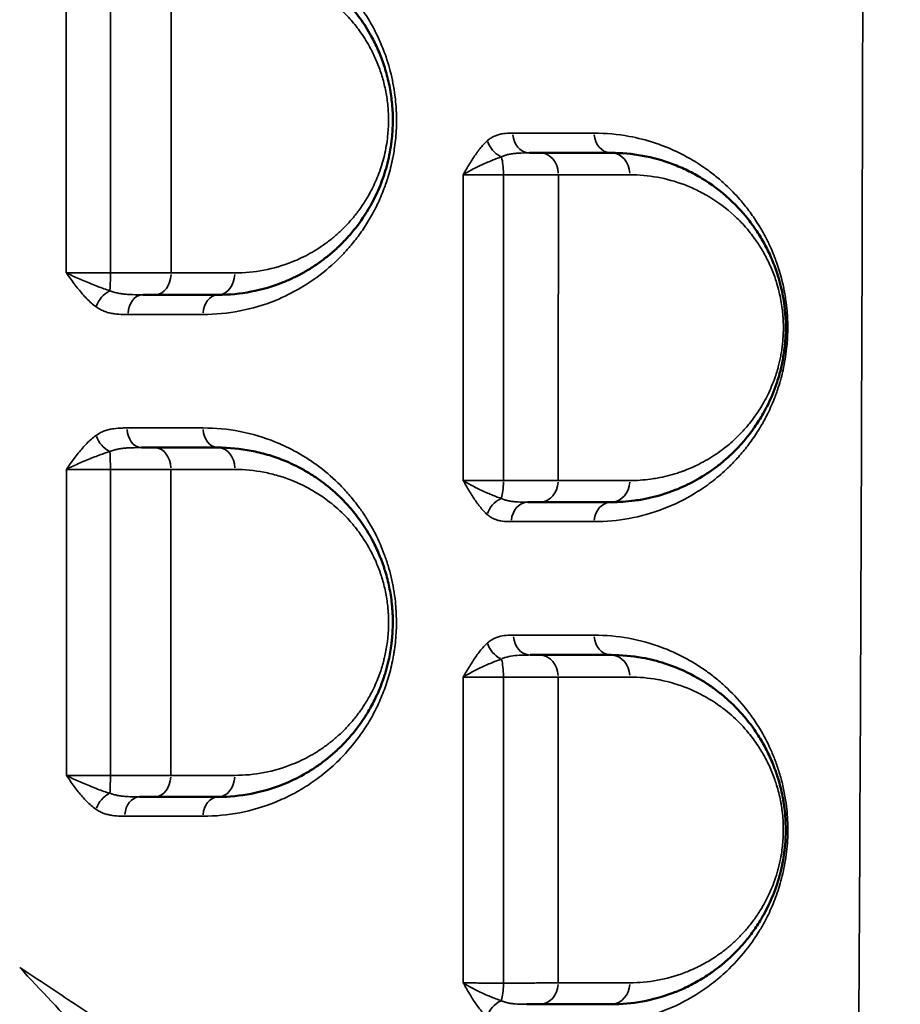
# Model space of a CAD drawing. Units: millimetres. Extents: x 0 to 23049, y 0 to 19445.
# Drawn here: x 5237 to 5438, y 6749 to 6974 of the extents above; entities that cross this region are included whole.
import ezdxf

# ---------------------------------------------------------------- set-up
doc = ezdxf.new("R2010")
doc.units = ezdxf.units.MM
doc.layers.add('MD_Visible', color=7, linetype='Continuous', lineweight=50)
doc.layers.add('MD_Visible Narrow', color=7, linetype='Continuous', lineweight=35)
doc.dimstyles.new('DİLARA 5', dxfattribs={"dimtxt": 250, "dimasz": 100, "dimexe": 0, "dimexo": 100, "dimgap": 50, "dimtad": 2, "dimdec": 0, "dimlfac": 0.1, "dimrnd": 5, "dimtxsty": 'Standard', "dimcen": 0, "dimse1": 1, "dimse2": 1, "dimclrd": 256, "dimadec": 0, "dimazin": 0, "dimtfac": 1, "dimtdec": 0, "dimtix": 1, "dimtmove": 0, "dimatfit": 3, "dimfxl": 1, "dimarcsym": 0})

# ---------------------------------------------------------------- blocks, each defined once
blk = doc.blocks.new('CustomObjectsInViewport8_0')
at = {"layer": 'MD_Visible'}
for p, q in [((5353.25, 6948.16), (5353.25, 6948.16)), ((5353.25, 6948.16), (5353.25, 6948.16)), ((5375.75, 6943.48), (5375.75, 6943.48)), ((5375.75, 6943.48), (5375.75, 6943.48)), ((5378.25, 6943.18), (5378.25, 6943.18)), ((5378.25, 6943.18), (5378.25, 6943.18)), ((5401.3, 6931.06), (5401.3, 6931.06)), ((5400.43, 6929.24), (5400.43, 6929.24)), ((5281.41, 6916.17), (5281.41, 6916.17)), ((5281.41, 6916.17), (5281.41, 6916.17)), ((5281.41, 6906.71), (5281.41, 6906.71)), ((5281.41, 6906.71), (5281.41, 6906.71)), ((5283.25, 6906.86), (5283.25, 6906.86)), ((5283.25, 6906.86), (5283.25, 6906.86)), ((5383.25, 6865.2), (5383.25, 6865.2)), ((5375.75, 6863.8), (5375.75, 6863.8)), ((5375.75, 6863.8), (5375.75, 6863.8)), ((5378.25, 6864.1), (5378.25, 6864.1)), ((5378.25, 6864.1), (5378.25, 6864.1)), ((5378.25, 6860.31), (5378.25, 6860.31)), ((5378.25, 6860.31), (5378.25, 6860.31)), ((5353.25, 6833.19), (5353.25, 6833.19)), ((5353.25, 6833.19), (5353.25, 6833.19)), ((5353.25, 6828.64), (5353.25, 6828.64)), ((5353.25, 6828.64), (5353.25, 6828.64)), ((5375.75, 6828.48), (5375.75, 6828.48)), ((5375.75, 6828.48), (5375.75, 6828.48)), ((5378.25, 6828.18), (5378.25, 6828.18)), ((5378.25, 6828.18), (5378.25, 6828.18)), ((5383.25, 6827.08), (5383.25, 6827.08)), ((5281.41, 6801.07), (5281.41, 6801.07)), ((5281.41, 6801.07), (5281.41, 6801.07)), ((5281.41, 6796.03), (5281.41, 6796.03)), ((5281.41, 6796.03), (5281.41, 6796.03)), ((5281.41, 6791.8), (5281.41, 6791.8)), ((5281.41, 6791.8), (5281.41, 6791.8)), ((5283.25, 6791.95), (5283.25, 6791.95)), ((5283.25, 6791.95), (5283.25, 6791.95)), ((5375.75, 6748.8), (5375.75, 6748.8)), ((5375.75, 6748.8), (5375.75, 6748.8)), ((5378.25, 6749.1), (5378.25, 6749.1)), ((5378.25, 6749.1), (5378.25, 6749.1))]:
    blk.add_line(p, q, dxfattribs=at)
for points, knots in [([(5282.18, 6991.14), (5284.73, 6991.14), (5288.56, 6990.78), (5292.93, 6989.71), (5295.39, 6988.91), (5297.82, 6988), (5300.01, 6986.98), (5303.11, 6985.29), (5305.77, 6983.54), (5308.32, 6981.44), (5309.74, 6980.15), (5311.35, 6978.56), (5313.01, 6976.69), (5315.18, 6973.83), (5316.74, 6971.39), (5318.3, 6968.4), (5319.24, 6966.28), (5320.05, 6964.05), (5320.79, 6961.71), (5321.38, 6959.26), (5321.8, 6956.72), (5322.03, 6954.8), (5322.16, 6952.84), (5322.21, 6950.2), (5322.04, 6947.35), (5321.51, 6943.53), (5320.73, 6940.26), (5319.7, 6937.21), (5318.82, 6935.04), (5317.19, 6931.61), (5315.37, 6928.7), (5313.52, 6926.27), (5312.23, 6924.72), (5310.9, 6923.27), (5309.52, 6921.93), (5308.11, 6920.66), (5306.3, 6919.2), (5304.08, 6917.63), (5301.81, 6916.25), (5299.47, 6915.04), (5295.51, 6913.3), (5289.76, 6911.62), (5284.71, 6911.14), (5282.18, 6911.14)], [0, 0, 0, 0, 1.028154, 1.542231, 1.799269, 2.056308, 2.570385, 2.741744, 3.42718, 3.769898, 3.941257, 4.112616, 4.569573, 4.798052, 5.312129, 5.483488, 5.826206, 5.997565, 6.168924, 6.511642, 6.683001, 6.85436, 7.025719, 7.197078, 7.539796, 7.768274, 8.225232, 8.45371, 8.682189, 8.910668, 9.596104, 9.767463, 9.938822, 10.281539, 10.452898, 10.624257, 10.966975, 11.309693, 11.652411, 11.995129, 12.337847, 13.366001, 14.394155, 14.394155, 14.394155, 14.394155]), ([(5353.47, 6943.64), (5353.98, 6943.64), (5354.85, 6943.64), (5355.58, 6943.64), (5355.88, 6943.64)], [0.7990635, 0.7990635, 0.7990635, 0.7990635, 1.0062918, 1.1740071, 1.1740071, 1.1740071, 1.1740071]), ([(5372.18, 6943.64), (5374.58, 6943.64), (5379.36, 6943.21), (5385.18, 6941.61), (5389.12, 6939.91), (5391.33, 6938.77), (5394.61, 6936.88), (5398.34, 6934.13), (5401.66, 6930.73), (5403.34, 6928.74), (5404.27, 6927.53), (5405.49, 6925.82), (5406.89, 6923.61), (5408.25, 6921.01), (5409.24, 6918.74), (5409.86, 6917.09), (5410.5, 6915.18), (5411.06, 6913.15), (5411.55, 6910.82), (5411.81, 6909.16), (5411.94, 6908.02), (5412.02, 6907.25), (5412.13, 6905.89), (5412.19, 6904.31), (5412.17, 6902.73), (5412.13, 6901.65), (5412.06, 6900.48), (5411.94, 6899.19), (5411.74, 6897.7), (5411.49, 6896.21), (5411.19, 6894.77), (5410.88, 6893.5), (5410.5, 6892.15), (5409.95, 6890.42), (5409.14, 6888.27), (5408.12, 6886.02), (5406.77, 6883.47), (5405.18, 6880.96), (5403.3, 6878.45), (5401.43, 6876.3), (5399.91, 6874.79), (5398.53, 6873.54), (5397.14, 6872.35), (5394.47, 6870.35), (5390.8, 6868.12), (5387.66, 6866.72), (5385.57, 6865.95), (5383.27, 6865.15), (5380.5, 6864.46), (5376.37, 6863.8), (5373.98, 6863.64), (5372.18, 6863.64)], [0, 0, 0, 0, 1.234723, 2.469445, 3.086806, 3.395487, 3.704168, 4.93889, 5.556251, 5.762038, 6.019272, 6.173613, 6.585187, 6.996761, 7.202548, 7.408335, 7.562675, 7.819909, 8.025696, 8.231483, 8.28293, 8.334377, 8.43727, 8.643058, 8.745951, 8.848845, 8.926015, 9.054632, 9.191823, 9.329014, 9.466206, 9.603397, 9.706291, 9.87778, 10.152163, 10.426546, 10.700928, 11.163949, 11.524077, 11.935651, 12.347225, 12.450119, 12.758799, 13.170373, 13.993522, 14.81667, 14.89384, 15.125351, 16.051393, 16.360073, 17.286115, 17.286115, 17.286115, 17.286115]), ([(5267.66, 6911.14), (5267.28, 6911.14), (5266.41, 6911.14), (5265.44, 6911.14), (5264.89, 6911.14)], [0, 0, 0, 0, 0.1687331, 0.3660326, 0.3660326, 0.3660326, 0.3660326]), ([(5264.65, 6876.14), (5264.8, 6876.14), (5265.42, 6876.14), (5266.45, 6876.14), (5267.25, 6876.14), (5267.62, 6876.14)], [0.7895471, 0.7895471, 0.7895471, 0.7895471, 0.8435773, 1.0122927, 1.1810082, 1.1810082, 1.1810082, 1.1810082]), ([(5282.18, 6876.14), (5284.71, 6876.14), (5288.5, 6875.78), (5293.45, 6874.58), (5297.49, 6873.19), (5300.62, 6871.7), (5303.68, 6869.91), (5306.69, 6867.88), (5309.65, 6865.31), (5311.89, 6862.95), (5313.18, 6861.45), (5315.27, 6858.76), (5317.37, 6855.39), (5318.91, 6852.02), (5319.56, 6850.38), (5319.87, 6849.54), (5320.11, 6848.83), (5320.28, 6848.32), (5320.36, 6848.07), (5320.4, 6847.92), (5320.78, 6846.68), (5321.26, 6844.82), (5321.71, 6842.32), (5321.93, 6840.71), (5322.05, 6839.4), (5322.11, 6838.5), (5322.16, 6837.51), (5322.2, 6835.53), (5322.11, 6833.37), (5321.85, 6830.97), (5321.6, 6829.25), (5321.26, 6827.56), (5320.91, 6826.13), (5320.58, 6824.93), (5320.31, 6824.05), (5320.05, 6823.28), (5319.39, 6821.37), (5318.18, 6818.57), (5316.78, 6816.03), (5315.63, 6814.19), (5314.44, 6812.44), (5312.69, 6810.22), (5310.67, 6808.02), (5308.56, 6806.03), (5306.74, 6804.55), (5305.26, 6803.46), (5303.76, 6802.44), (5301.09, 6800.82), (5296.35, 6798.55), (5289.76, 6796.62), (5284.7, 6796.14), (5282.18, 6796.14)], [0, 0, 0, 0, 1.034697, 1.552046, 2.069394, 2.759192, 2.931642, 3.44899, 4.138789, 4.368721, 4.598654, 4.828587, 5.518385, 5.863284, 5.949509, 6.035733, 6.121958, 6.165071, 6.186627, 6.197405, 6.208183, 6.553082, 6.725531, 6.897981, 6.984206, 7.070431, 7.135099, 7.24288, 7.587779, 7.702745, 7.875195, 8.047644, 8.162611, 8.277577, 8.392544, 8.421285, 8.50751, 8.967375, 9.312274, 9.398499, 9.657173, 10.002072, 10.346971, 10.691871, 11.03677, 11.209219, 11.381669, 11.726568, 12.416366, 13.451063, 14.48576, 14.48576, 14.48576, 14.48576]), ([(5355.84, 6863.64), (5355.54, 6863.64), (5354.89, 6863.64), (5353.95, 6863.64), (5353.33, 6863.64), (5353.13, 6863.64)], [0, 0, 0, 0, 0.1676046, 0.3352091, 0.4173287, 0.4173287, 0.4173287, 0.4173287]), ([(5353.64, 6828.64), (5353.66, 6828.64), (5354.09, 6828.64), (5354.88, 6828.64), (5355.53, 6828.64), (5355.83, 6828.64)], [0.8257991, 0.8257991, 0.8257991, 0.8257991, 0.8377775, 1.005333, 1.1728885, 1.1728885, 1.1728885, 1.1728885]), ([(5372.18, 6828.64), (5374.57, 6828.64), (5378.72, 6828.27), (5383.36, 6827.11), (5387.92, 6825.52), (5391.43, 6823.83), (5394.47, 6821.87), (5395.89, 6820.87), (5397.29, 6819.81), (5399.87, 6817.61), (5402.74, 6814.61), (5404.89, 6811.71), (5406.07, 6809.9), (5407.03, 6808.33), (5408.39, 6805.75), (5409.42, 6803.3), (5410.07, 6801.45), (5410.49, 6800.19), (5411, 6798.35), (5411.39, 6796.58), (5411.6, 6795.4), (5411.72, 6794.67), (5411.89, 6793.55), (5412.08, 6791.75), (5412.19, 6789.39), (5412.17, 6787.02), (5412.04, 6785.22), (5411.85, 6783.43), (5411.55, 6781.41), (5411.13, 6779.49), (5410.77, 6778.13), (5410.58, 6777.46), (5410.38, 6776.8), (5409.69, 6774.63), (5408.63, 6772.04), (5407.46, 6769.78), (5406.8, 6768.61), (5406.23, 6767.63), (5405.41, 6766.35), (5404.48, 6765.03), (5403.53, 6763.79), (5402.56, 6762.6), (5401.23, 6761.11), (5399.53, 6759.41), (5397.96, 6758.04), (5396.55, 6756.91), (5395.48, 6756.11), (5393.49, 6754.76), (5391.46, 6753.56), (5388.84, 6752.25), (5385.03, 6750.64), (5379.36, 6749.07), (5374.57, 6748.64), (5372.18, 6748.64)], [0, 0, 0, 0, 1.229743, 2.152051, 2.459487, 3.68923, 4.099144, 4.201623, 4.509059, 4.918973, 5.738802, 6.285355, 6.353674, 6.558631, 6.968546, 7.37846, 7.429699, 7.583417, 7.788374, 7.993332, 8.09581, 8.12143, 8.198289, 8.403246, 8.608203, 8.813161, 9.018118, 9.086437, 9.291394, 9.56467, 9.632989, 9.701309, 9.769628, 9.837947, 10.384499, 10.657776, 10.709015, 10.862733, 11.06769, 11.272647, 11.477604, 11.682562, 11.887519, 12.297433, 12.707348, 12.809826, 13.117262, 13.322219, 13.937091, 14.244527, 14.75692, 15.986663, 17.216407, 17.216407, 17.216407, 17.216407]), ([(5267.6, 6796.14), (5267.23, 6796.14), (5266.44, 6796.14), (5265.26, 6796.14), (5264.47, 6796.14), (5264.16, 6796.14)], [0, 0, 0, 0, 0.1688027, 0.3376055, 0.4481516, 0.4481516, 0.4481516, 0.4481516]), ([(5355.84, 6748.64), (5355.54, 6748.64), (5354.89, 6748.64), (5353.88, 6748.64), (5353.18, 6748.64), (5352.9, 6748.64)], [0, 0, 0, 0, 0.1675361, 0.3350722, 0.4473621, 0.4473621, 0.4473621, 0.4473621])]:
    blk.add_open_spline(points, degree=3, knots=knots, dxfattribs=at)
for points in [[(5355.88, 6943.64), (5361.45, 6943.64), (5366.88, 6943.64), (5372.18, 6943.64)], [(5282.18, 6911.14), (5277.41, 6911.14), (5272.57, 6911.14), (5267.66, 6911.14)], [(5267.62, 6876.14), (5272.55, 6876.14), (5277.4, 6876.14), (5282.18, 6876.14)], [(5372.18, 6863.64), (5366.86, 6863.64), (5361.42, 6863.64), (5355.84, 6863.64)], [(5355.83, 6828.64), (5361.41, 6828.64), (5366.85, 6828.64), (5372.18, 6828.64)], [(5282.18, 6796.14), (5277.4, 6796.14), (5272.54, 6796.14), (5267.6, 6796.14)], [(5372.18, 6748.64), (5366.85, 6748.64), (5361.41, 6748.64), (5355.84, 6748.64)]]:
    blk.add_open_spline(points, degree=3, dxfattribs=at)
at = {"layer": 'MD_Visible Narrow'}
blk.add_line((5398.25, 6873.31), (5398.25, 6873.31), dxfattribs=at)
for centre, major_axis, ratio, start_param, end_param in [((5347.61, 6946.43), (2.98, -3.37), 0.75018, 4.181845, 5.217786), ((5257.24, 6916.14), (0, -5), 0.051387, 0.666611, 1.534172), ((5267.66, 6916.14), (0, -5), 0.745947, 0.078854, 1.498221), ((5282.18, 6916.14), (0, -5), 0.763445, 0.078735, 1.495959), ((5257.52, 6908.4), (-2.65, -3.64), 0.656042, 4.073417, 5.107656), ((5282.18, 6906.64), (0, -4.5), 0.764483, 3.220271, 4.636482), ((5257.52, 6878.95), (2.62, -3.66), 0.663119, 4.32861, 5.36221), ((5267.62, 6871.14), (0, -5), 0.74848, 1.648868, 3.063028), ((5282.18, 6871.14), (0, -5), 0.765889, 1.647464, 3.062954), ((5257.22, 6871.14), (0, -5), 0.055275, 1.619623, 2.487067), ((5346.43, 6868.64), (0, -5), 0.217038, 0.641843, 1.509164), ((5355.84, 6868.64), (0, -5), 0.844705, 0.078148, 1.484819), ((5372.18, 6868.64), (0, -5), 0.859978, 0.078138, 1.48462), ((5347.58, 6860.77), (-2.95, -3.39), 0.75864, 4.193057, 5.229547), ((5372.18, 6859.14), (0, -4.5), 0.860406, 3.219707, 4.625768), ((5347.63, 6831.38), (3.01, -3.35), 0.748136, 4.16602, 5.20255), ((5355.83, 6823.64), (0, -5), 0.845112, 1.638985, 3.062508), ((5372.18, 6823.64), (0, -5), 0.860002, 1.639483, 3.062534), ((5346.42, 6823.64), (0, -5), 0.218018, 1.599702, 2.473775), ((5257.21, 6801.14), (0, -5), 0.056731, 0.632356, 1.498635), ((5267.6, 6801.14), (0, -5), 0.749763, 0.077761, 1.477458), ((5282.18, 6801.14), (0, -5), 0.767409, 0.077797, 1.478144), ((5257.51, 6793.22), (-2.57, -3.69), 0.673709, 4.039759, 5.072881), ((5346.43, 6753.64), (0, -5), 0.217119, 0.627484, 1.491901), ((5355.84, 6753.64), (0, -5), 0.844549, 0.077721, 1.476699), ((5372.18, 6753.64), (0, -5), 0.859055, 0.077822, 1.478609), ((5347.56, 6745.69), (-2.92, -3.42), 0.764311, 4.176302, 5.212758)]:
    blk.add_ellipse(centre, major_axis=major_axis, ratio=ratio, start_param=start_param, end_param=end_param, dxfattribs=at)
at = {"layer": 'MD_Visible Narrow', "extrusion": (0, 0, -1)}
for centre, major_axis, ratio, start_param, end_param in [((5353.47, 6948.14), (0, 4.5), 0.84103, 3.2203, 4.637031), ((5372.18, 6948.14), (0, 4.5), 0.859542, 3.220359, 4.638154), ((5355.88, 6938.64), (0, 5), 0.843288, 0.078737, 1.496005), ((5372.18, 6938.64), (0, 5), 0.859266, 0.078784, 1.496902), ((5346.44, 6938.64), (0, 5), 0.213944, 0.657846, 1.528251), ((5264.89, 6906.64), (0, 4.5), 0.743645, 4.785774, 6.204374), ((5264.65, 6880.64), (0, 4.5), 0.744857, 3.22006, 4.632478), ((5282.18, 6880.64), (0, 4.5), 0.7659, 3.220163, 4.634428), ((5353.13, 6859.14), (0, 4.5), 0.842639, 4.7989, 6.205065), ((5353.64, 6833.14), (0, 4.5), 0.843395, 3.220644, 4.643564), ((5372.18, 6833.14), (0, 4.5), 0.860416, 3.220625, 4.643202), ((5264.16, 6791.64), (0, 4.5), 0.745764, 4.808293, 6.205559), ((5282.18, 6791.64), (0, 4.5), 0.767794, 4.806981, 6.20549)]:
    blk.add_ellipse(centre, major_axis=major_axis, ratio=ratio, start_param=start_param, end_param=end_param, dxfattribs=at)
at = {"layer": 'MD_Visible Narrow'}
for points, knots in [([(5428.19, 6619.73), (5428.64, 6688.54), (5429.59, 6860.58), (5430, 7032.66), (5430.01, 7239.19), (5429.6, 7411.27), (5428.65, 7583.31), (5428.2, 7652.12)], [-103.170178, -103.170178, -103.170178, -103.170178, -82.536142, -51.585089, -51.585089, -20.634036, -0.000002, -0.000002, -0.000002, -0.000002]), ([(5278.77, 6995.6), (5279.84, 6995.6), (5281.26, 6995.55), (5284.08, 6995.31), (5286.89, 6994.91), (5291.04, 6993.94), (5294.87, 6992.65), (5298.28, 6991.1), (5300.87, 6989.7), (5303.19, 6988.27), (5305.45, 6986.66), (5307.05, 6985.36), (5308.63, 6983.99), (5310.37, 6982.34), (5312.21, 6980.31), (5313.45, 6978.79), (5314.14, 6977.88), (5314.56, 6977.31), (5315.06, 6976.6), (5315.72, 6975.64), (5316.92, 6973.75), (5318.31, 6971.23), (5319.54, 6968.5), (5320.49, 6966.04), (5321.25, 6963.7), (5321.95, 6961.01), (5322.49, 6958.21), (5322.83, 6955.58), (5322.96, 6953.6), (5323.02, 6952.13), (5323.04, 6949.92), (5322.89, 6947.27), (5322.55, 6944.57), (5322.31, 6943.16), (5322.03, 6941.76), (5321.68, 6940.21), (5321.04, 6937.9), (5320.39, 6935.99), (5319.43, 6933.54), (5318.23, 6930.91), (5316.73, 6928.23), (5315.46, 6926.25), (5314.13, 6924.36), (5312.56, 6922.38), (5311.09, 6920.75), (5308.66, 6918.24), (5306.08, 6916.04), (5303.01, 6913.9), (5299.88, 6911.95), (5294.68, 6909.39), (5287.18, 6907.18), (5281.56, 6906.63), (5278.74, 6906.63)], [0, 0, 0, 0, 0.494236, 0.658981, 1.317962, 1.812198, 2.635925, 3.185076, 3.514566, 3.953887, 4.393208, 4.722699, 4.832529, 5.27185, 5.71117, 5.930831, 6.040661, 6.150491, 6.205406, 6.370152, 6.589812, 7.029133, 7.395233, 7.614894, 7.907774, 8.200655, 8.493535, 8.786416, 9.006076, 9.088449, 9.225737, 9.665058, 9.884718, 10.049463, 10.104378, 10.324039, 10.543699, 10.87319, 10.98302, 11.422341, 11.861662, 12.081322, 12.300982, 12.740303, 13.069794, 13.179624, 14.168096, 14.497586, 14.827077, 15.815549, 17.133511, 18.451474, 18.451474, 18.451474, 18.451474]), ([(5286, 6916.16), (5288.22, 6916.16), (5292.67, 6916.58), (5297.73, 6918.04), (5301.22, 6919.56), (5303.27, 6920.62), (5305.27, 6921.83), (5307.23, 6923.2), (5308.82, 6924.48), (5310.06, 6925.59), (5311.27, 6926.76), (5312.44, 6928.02), (5313.57, 6929.38), (5315.21, 6931.51), (5316.8, 6934.05), (5318.24, 6937.06), (5319.01, 6938.95), (5319.91, 6941.62), (5320.6, 6944.49), (5321.07, 6947.83), (5321.21, 6950.33), (5321.17, 6952.63), (5321.05, 6954.35), (5320.86, 6956.03), (5320.49, 6958.25), (5319.96, 6960.4), (5319.31, 6962.44), (5318.59, 6964.4), (5317.77, 6966.25), (5316.39, 6968.87), (5315.03, 6971.01), (5313.11, 6973.52), (5311.65, 6975.15), (5310.23, 6976.54), (5308.99, 6977.68), (5306.74, 6979.51), (5304.4, 6981.04), (5301.67, 6982.53), (5299.74, 6983.42), (5297.6, 6984.22), (5295.44, 6984.92), (5291.59, 6985.86), (5288.22, 6986.18), (5285.97, 6986.19)], [-14.394155, -14.394155, -14.394155, -14.394155, -13.366001, -12.337847, -11.995129, -11.652411, -11.309693, -10.966975, -10.624257, -10.452898, -10.281539, -9.938822, -9.767463, -9.596104, -8.910668, -8.682189, -8.45371, -8.225232, -7.768274, -7.539796, -7.197078, -7.025719, -6.85436, -6.683001, -6.511642, -6.168924, -5.997565, -5.826206, -5.483488, -5.312129, -4.798052, -4.569573, -4.112616, -3.941257, -3.769898, -3.42718, -2.741744, -2.570385, -2.056308, -1.799269, -1.542231, -1.028154, 0, 0, 0, 0]), ([(5343.85, 6946.44), (5344.1, 6946.67), (5344.64, 6947.07), (5345.46, 6947.51), (5346.31, 6947.81), (5347.43, 6948.07), (5348.56, 6948.15), (5349.41, 6948.16), (5349.69, 6948.16)], [-1.095568, -1.095568, -1.095568, -1.095568, -0.939058, -0.782548, -0.626039, -0.469529, -0.15651, 0, 0, 0, 0]), ([(5368.31, 6948.16), (5371.01, 6948.16), (5375.68, 6947.73), (5380.86, 6946.41), (5385.09, 6944.91), (5388.2, 6943.5), (5391.22, 6941.78), (5392.8, 6940.76), (5394.37, 6939.67), (5396.12, 6938.35), (5398.77, 6936.06), (5400.96, 6933.81), (5403.07, 6931.3), (5404.77, 6929.04), (5406.5, 6926.32), (5407.91, 6923.7), (5408.81, 6921.78), (5409.34, 6920.5), (5409.68, 6919.63), (5410.57, 6917.27), (5411.37, 6914.46), (5411.89, 6911.78), (5412.08, 6910.69), (5412.32, 6909.08), (5412.5, 6907.32), (5412.6, 6905.57), (5412.64, 6904.24), (5412.63, 6902.8), (5412.59, 6901.69), (5412.52, 6900.38), (5412.37, 6898.64), (5412.05, 6896.3), (5411.61, 6894.05), (5411.23, 6892.51), (5410.81, 6891), (5410.42, 6889.73), (5409.93, 6888.33), (5409.41, 6886.97), (5408.72, 6885.35), (5408.07, 6883.98), (5407.47, 6882.81), (5407.01, 6881.96), (5406.46, 6881.01), (5405.82, 6879.95), (5404.67, 6878.17), (5402.96, 6875.85), (5401.16, 6873.76), (5399.77, 6872.32), (5399.02, 6871.58), (5397.52, 6870.16), (5395.7, 6868.63), (5393.34, 6866.93), (5389.74, 6864.59), (5384.14, 6861.84), (5376.34, 6859.67), (5370.99, 6859.18), (5368.31, 6859.18)], [0, 0, 0, 0, 1.588671, 2.780174, 3.177342, 4.236456, 4.766013, 5.163181, 5.29557, 5.825127, 6.354684, 7.14902, 7.413798, 7.943355, 8.472912, 8.82595, 9.178988, 9.311377, 9.355507, 9.532026, 10.238102, 10.348427, 10.414621, 10.59114, 10.855919, 10.955211, 11.120697, 11.253086, 11.385476, 11.45167, 11.650254, 11.915033, 12.179811, 12.378395, 12.44459, 12.709368, 12.841757, 12.974147, 13.238925, 13.503704, 13.569898, 13.768482, 13.900871, 14.033261, 14.298039, 14.827596, 15.357153, 15.621932, 15.820516, 15.88671, 16.681046, 17.078213, 17.475381, 19.064052, 20.652723, 22.241394, 22.241394, 22.241394, 22.241394]), ([(5338.28, 6938.63), (5338.28, 6938.63), (5338.28, 6938.64), (5338.28, 6938.64), (5338.53, 6939.06), (5339.27, 6940.32), (5340.51, 6942.39), (5342.09, 6944.65), (5343.25, 6945.91), (5343.85, 6946.44)], [-1.278125, -1.278125, -1.278125, -1.278125, -1.276352, -1.276352, -1.276352, -1.094016, -0.729344, -0.364672, 0, 0, 0, 0]), ([(5353.47, 6943.64), (5353.15, 6943.64), (5352.17, 6943.64), (5350.85, 6943.59), (5349.59, 6943.46), (5348.69, 6943.3), (5347.83, 6943.07), (5347.3, 6942.86), (5347.05, 6942.74)], [0, 0, 0, 0, 0.15651, 0.469529, 0.626039, 0.782548, 0.939058, 1.095568, 1.095568, 1.095568, 1.095568]), ([(5347.05, 6942.74), (5346.24, 6942.46), (5344.53, 6941.8), (5341.87, 6940.61), (5339.76, 6939.52), (5338.64, 6938.86), (5338.29, 6938.63), (5338.28, 6938.63), (5338.28, 6938.63), (5338.28, 6938.63)], [0, 0, 0, 0, 0.364672, 0.729344, 1.094016, 1.276352, 1.276352, 1.276352, 1.278119, 1.278119, 1.278119, 1.278119]), ([(5347.51, 6938.61), (5346.98, 6938.61), (5345.92, 6938.61), (5344.39, 6938.62), (5342.94, 6938.62), (5341.59, 6938.62), (5339.94, 6938.62), (5338.89, 6938.63), (5338.28, 6938.63)], [-1.522978, -1.522978, -1.522978, -1.522978, -1.30541, -1.087841, -0.870273, -0.652705, -0.435137, -0.000005, -0.000005, -0.000005, -0.000005]), ([(5360.1, 6938.62), (5359.7, 6938.62), (5358.39, 6938.62), (5356.22, 6938.62), (5353.77, 6938.61), (5351.78, 6938.61), (5349.69, 6938.61), (5348.24, 6938.61), (5347.51, 6938.61)], [-1.174007, -1.174007, -1.174007, -1.174007, -1.006292, -0.670861, -0.503146, -0.335431, -0.167715, 0, 0, 0, 0]), ([(5376.48, 6868.6), (5378.06, 6868.6), (5380.16, 6868.74), (5383.8, 6869.32), (5386.23, 6869.93), (5388.25, 6870.62), (5390.09, 6871.3), (5392.85, 6872.53), (5396.07, 6874.47), (5398.42, 6876.23), (5399.64, 6877.27), (5400.85, 6878.36), (5402.18, 6879.69), (5403.82, 6881.57), (5405.48, 6883.77), (5406.87, 6885.96), (5408.06, 6888.2), (5408.96, 6890.16), (5409.67, 6892.04), (5410.16, 6893.56), (5410.49, 6894.74), (5410.76, 6895.85), (5411.03, 6897.11), (5411.25, 6898.41), (5411.42, 6899.72), (5411.53, 6900.85), (5411.59, 6901.87), (5411.63, 6902.81), (5411.64, 6904.2), (5411.59, 6905.58), (5411.49, 6906.77), (5411.42, 6907.44), (5411.3, 6908.44), (5411.08, 6909.9), (5410.65, 6911.93), (5410.16, 6913.71), (5409.6, 6915.38), (5409.05, 6916.82), (5408.18, 6918.81), (5406.99, 6921.09), (5405.76, 6923.02), (5404.69, 6924.52), (5403.87, 6925.58), (5402.39, 6927.32), (5399.47, 6930.29), (5396.19, 6932.7), (5393.31, 6934.35), (5391.37, 6935.35), (5387.9, 6936.84), (5382.79, 6938.24), (5378.59, 6938.62), (5376.47, 6938.62)], [-17.286115, -17.286115, -17.286115, -17.286115, -16.360073, -16.051393, -15.125351, -14.89384, -14.81667, -13.993522, -13.170373, -12.758799, -12.450119, -12.347225, -11.935651, -11.524077, -11.163949, -10.700928, -10.426546, -10.152163, -9.87778, -9.706291, -9.603397, -9.466206, -9.329014, -9.191823, -9.054632, -8.926015, -8.848845, -8.745951, -8.643058, -8.43727, -8.334377, -8.28293, -8.231483, -8.025696, -7.819909, -7.562675, -7.408335, -7.202548, -6.996761, -6.585187, -6.173613, -6.019272, -5.762038, -5.556251, -4.93889, -3.704168, -3.395487, -3.086806, -2.469445, -1.234723, 0, 0, 0, 0]), ([(5247.39, 6916.19), (5248.13, 6916.19), (5249.79, 6916.2), (5252.67, 6916.2), (5255.33, 6916.2), (5256.95, 6916.2), (5257.49, 6916.2)], [-1.517569, -1.517569, -1.517569, -1.517569, -1.083982, -0.650389, -0.216796, 0, 0, 0, 0]), ([(5254.22, 6908.37), (5253.48, 6908.91), (5252.07, 6910.18), (5250.45, 6912.06), (5249.21, 6913.68), (5248.3, 6914.92), (5247.7, 6915.76), (5247.4, 6916.18), (5247.39, 6916.18), (5247.39, 6916.18), (5247.39, 6916.19)], [-1.27087, -1.27087, -1.27087, -1.27087, -0.907764, -0.544658, -0.363106, -0.181553, 0, 0, 0, 0.001775, 0.001775, 0.001775, 0.001775]), ([(5247.39, 6916.19), (5247.39, 6916.19), (5247.4, 6916.18), (5247.4, 6916.18), (5247.83, 6915.96), (5248.73, 6915.52), (5250.16, 6914.86), (5252.13, 6914.01), (5254.61, 6913.02), (5256.49, 6912.35), (5257.39, 6912.07)], [-0.001768, -0.001768, -0.001768, -0.001768, 0, 0, 0, 0.181553, 0.363106, 0.544658, 0.907764, 1.27087, 1.27087, 1.27087, 1.27087]), ([(5257.49, 6916.2), (5258.24, 6916.2), (5259.74, 6916.2), (5261.58, 6916.2), (5263.01, 6916.19), (5264.42, 6916.19), (5266.79, 6916.19), (5269.29, 6916.18), (5270.89, 6916.18), (5271.39, 6916.17)], [-1.181132, -1.181132, -1.181132, -1.181132, -1.012399, -0.843666, -0.759299, -0.674932, -0.506199, -0.168733, 0, 0, 0, 0]), ([(5257.39, 6912.07), (5257.68, 6911.94), (5258.28, 6911.73), (5259.27, 6911.49), (5260.32, 6911.33), (5261.41, 6911.22), (5262.93, 6911.15), (5264.11, 6911.14), (5264.89, 6911.14)], [0, 0, 0, 0, 0.159222, 0.318445, 0.477667, 0.636889, 0.796111, 1.114556, 1.114556, 1.114556, 1.114556]), ([(5261.54, 6906.62), (5260.84, 6906.62), (5259.77, 6906.63), (5258.35, 6906.77), (5257.3, 6906.96), (5256.24, 6907.27), (5255.2, 6907.73), (5254.54, 6908.14), (5254.22, 6908.37)], [-1.114556, -1.114556, -1.114556, -1.114556, -0.796111, -0.636889, -0.477667, -0.318445, -0.159222, 0, 0, 0, 0]), ([(5254.21, 6878.94), (5254.52, 6879.16), (5255.16, 6879.56), (5256.16, 6879.99), (5257.19, 6880.29), (5258.55, 6880.54), (5259.93, 6880.63), (5260.95, 6880.64), (5261.3, 6880.64)], [-1.081559, -1.081559, -1.081559, -1.081559, -0.927051, -0.772542, -0.618034, -0.463525, -0.154508, 0, 0, 0, 0]), ([(5278.73, 6880.64), (5281.56, 6880.65), (5287.18, 6880.11), (5294.01, 6878.09), (5298.37, 6876.08), (5300.92, 6874.69), (5303.01, 6873.41), (5306.29, 6871.09), (5309.44, 6868.34), (5312.39, 6865.14), (5314.3, 6862.72), (5315.61, 6860.81), (5316.87, 6858.81), (5318.41, 6856.08), (5319.79, 6852.93), (5320.68, 6850.43), (5321.23, 6848.72), (5321.83, 6846.5), (5322.39, 6843.72), (5322.76, 6841.1), (5322.95, 6838.67), (5323.02, 6836.45), (5322.98, 6834.23), (5322.83, 6832.03), (5322.61, 6830.22), (5322.39, 6828.78), (5322.13, 6827.36), (5321.75, 6825.62), (5321.03, 6822.93), (5320.15, 6820.38), (5319.13, 6817.96), (5318.03, 6815.64), (5316.52, 6812.93), (5313.91, 6809.02), (5310.65, 6805.2), (5307.32, 6802.17), (5304.89, 6800.29), (5303.35, 6799.21), (5302.1, 6798.41), (5300.83, 6797.64), (5298.59, 6796.4), (5293.99, 6794.27), (5287.16, 6792.25), (5281.54, 6791.72), (5278.72, 6791.72)], [0, 0, 0, 0, 1.324518, 2.649036, 3.311295, 3.532047, 3.973553, 4.415059, 5.298071, 5.739577, 6.181083, 6.512213, 6.622589, 7.064095, 7.65277, 7.799938, 7.947107, 8.241444, 8.535781, 8.830119, 9.050872, 9.271625, 9.492378, 9.713131, 9.933884, 10.04426, 10.154636, 10.375389, 10.596142, 11.037648, 11.258401, 11.479154, 11.92066, 12.362166, 13.245178, 13.907437, 14.238566, 14.569696, 14.735261, 14.900825, 15.231955, 15.894214, 17.218731, 18.543249, 18.543249, 18.543249, 18.543249]), ([(5247.41, 6871.15), (5247.41, 6871.15), (5247.41, 6871.16), (5247.42, 6871.16), (5247.71, 6871.58), (5248.31, 6872.42), (5249.22, 6873.66), (5250.14, 6874.87), (5251.41, 6876.41), (5252.76, 6877.81), (5253.84, 6878.68), (5254.21, 6878.94)], [-1.276101, -1.276101, -1.276101, -1.276101, -1.274327, -1.274327, -1.274327, -1.09228, -0.910233, -0.728187, -0.54614, -0.182047, 0, 0, 0, 0]), ([(5264.65, 6876.14), (5264.27, 6876.14), (5263.13, 6876.14), (5261.63, 6876.09), (5260.22, 6875.96), (5259.2, 6875.8), (5258.25, 6875.58), (5257.66, 6875.37), (5257.38, 6875.25)], [0, 0, 0, 0, 0.154508, 0.463525, 0.618034, 0.772542, 0.927051, 1.081559, 1.081559, 1.081559, 1.081559]), ([(5257.38, 6875.25), (5256.93, 6875.11), (5255.55, 6874.65), (5253.61, 6873.92), (5251.64, 6873.11), (5250.17, 6872.47), (5248.74, 6871.82), (5247.85, 6871.38), (5247.42, 6871.15), (5247.42, 6871.15), (5247.41, 6871.15), (5247.41, 6871.15)], [0, 0, 0, 0, 0.182047, 0.54614, 0.728187, 0.910233, 1.09228, 1.274327, 1.274327, 1.274327, 1.276099, 1.276099, 1.276099, 1.276099]), ([(5257.5, 6871.15), (5256.96, 6871.15), (5255.33, 6871.15), (5252.67, 6871.15), (5249.8, 6871.15), (5248.15, 6871.15), (5247.41, 6871.15)], [-1.517622, -1.517622, -1.517622, -1.517622, -1.300819, -0.867213, -0.433606, 0, 0, 0, 0]), ([(5271.36, 6871.14), (5270.86, 6871.14), (5269.8, 6871.14), (5268.02, 6871.14), (5266.1, 6871.14), (5264.41, 6871.14), (5263.01, 6871.14), (5261.58, 6871.14), (5259.74, 6871.14), (5258.25, 6871.15), (5257.5, 6871.15)], [-1.181008, -1.181008, -1.181008, -1.181008, -1.012293, -0.843577, -0.674862, -0.506146, -0.421789, -0.337431, -0.168715, 0, 0, 0, 0]), ([(5286.01, 6801.07), (5288.24, 6801.07), (5292.69, 6801.49), (5298.49, 6803.18), (5302.66, 6805.16), (5305.01, 6806.59), (5306.32, 6807.48), (5307.63, 6808.43), (5309.23, 6809.73), (5311.09, 6811.47), (5312.86, 6813.4), (5314.4, 6815.35), (5315.45, 6816.88), (5316.46, 6818.49), (5317.7, 6820.71), (5318.76, 6823.16), (5319.34, 6824.83), (5319.57, 6825.51), (5319.8, 6826.28), (5320.09, 6827.33), (5320.4, 6828.59), (5320.7, 6830.06), (5320.92, 6831.57), (5321.15, 6833.67), (5321.23, 6835.56), (5321.19, 6837.29), (5321.15, 6838.16), (5321.09, 6838.95), (5320.99, 6840.09), (5320.8, 6841.5), (5320.4, 6843.7), (5319.98, 6845.32), (5319.65, 6846.41), (5319.61, 6846.54), (5319.54, 6846.76), (5319.39, 6847.2), (5319.18, 6847.83), (5318.91, 6848.56), (5318.34, 6850), (5316.97, 6852.95), (5315.13, 6855.9), (5313.29, 6858.25), (5312.15, 6859.57), (5310.18, 6861.64), (5307.58, 6863.89), (5304.93, 6865.66), (5302.23, 6867.23), (5299.48, 6868.54), (5295.93, 6869.76), (5291.57, 6870.81), (5288.24, 6871.13), (5286.01, 6871.13)], [-14.48576, -14.48576, -14.48576, -14.48576, -13.451063, -12.416366, -11.726568, -11.381669, -11.209219, -11.03677, -10.691871, -10.346971, -10.002072, -9.657173, -9.398499, -9.312274, -8.967375, -8.50751, -8.421285, -8.392544, -8.277577, -8.162611, -8.047644, -7.875195, -7.702745, -7.587779, -7.24288, -7.135099, -7.070431, -6.984206, -6.897981, -6.725531, -6.553082, -6.208183, -6.197405, -6.186627, -6.165071, -6.121958, -6.035733, -5.949509, -5.863284, -5.518385, -4.828587, -4.598654, -4.368721, -4.138789, -3.44899, -2.931642, -2.759192, -2.069394, -1.552046, -1.034697, 0, 0, 0, 0]), ([(5343.81, 6860.8), (5343.22, 6861.33), (5342.07, 6862.58), (5340.5, 6864.83), (5339.27, 6866.9), (5338.54, 6868.17), (5338.3, 6868.59), (5338.3, 6868.6), (5338.3, 6868.6), (5338.29, 6868.61)], [-1.283324, -1.283324, -1.283324, -1.283324, -0.91666, -0.549996, -0.183332, 0, 0, 0, 0.001779, 0.001779, 0.001779, 0.001779]), ([(5338.29, 6868.61), (5338.3, 6868.6), (5338.3, 6868.6), (5338.3, 6868.6), (5338.65, 6868.38), (5339.77, 6867.71), (5341.87, 6866.62), (5344.52, 6865.43), (5346.22, 6864.77), (5347.03, 6864.5)], [-0.001775, -0.001775, -0.001775, -0.001775, 0, 0, 0, 0.183332, 0.549996, 0.91666, 1.283324, 1.283324, 1.283324, 1.283324]), ([(5338.29, 6868.61), (5338.6, 6868.6), (5339.25, 6868.6), (5340.37, 6868.59), (5341.62, 6868.59), (5342.96, 6868.58), (5344.89, 6868.58), (5346.45, 6868.58), (5347.51, 6868.57)], [-1.517134, -1.517134, -1.517134, -1.517134, -1.3004, -1.083667, -0.866934, -0.6502, -0.433467, 0, 0, 0, 0]), ([(5347.51, 6868.57), (5348.97, 6868.57), (5351.12, 6868.58), (5353.76, 6868.58), (5355.59, 6868.59), (5357.28, 6868.59), (5358.79, 6868.6), (5359.67, 6868.6), (5360.07, 6868.6)], [-1.173232, -1.173232, -1.173232, -1.173232, -0.838023, -0.670418, -0.502814, -0.335209, -0.167605, 0, 0, 0, 0]), ([(5347.03, 6864.5), (5347.27, 6864.38), (5347.77, 6864.19), (5348.58, 6863.97), (5349.44, 6863.82), (5350.63, 6863.69), (5351.88, 6863.65), (5352.82, 6863.64), (5353.13, 6863.64)], [0, 0, 0, 0, 0.14909, 0.29818, 0.44727, 0.596361, 0.894541, 1.043631, 1.043631, 1.043631, 1.043631]), ([(5349.34, 6859.18), (5349.07, 6859.18), (5348.27, 6859.19), (5347.2, 6859.27), (5346.13, 6859.52), (5345.34, 6859.8), (5344.56, 6860.22), (5344.06, 6860.59), (5343.81, 6860.8)], [-1.043631, -1.043631, -1.043631, -1.043631, -0.894541, -0.596361, -0.44727, -0.29818, -0.14909, 0, 0, 0, 0]), ([(5343.86, 6831.42), (5344.12, 6831.66), (5344.94, 6832.29), (5346.38, 6832.9), (5348.11, 6833.17), (5349.27, 6833.19), (5349.84, 6833.19)], [-1.128197, -1.128197, -1.128197, -1.128197, -0.967026, -0.644684, -0.322342, 0, 0, 0, 0]), ([(5368.31, 6833.19), (5370.98, 6833.18), (5376.29, 6832.7), (5382.73, 6830.91), (5386.88, 6829.12), (5390.14, 6827.46), (5392.94, 6825.76), (5396.03, 6823.45), (5399.05, 6820.84), (5401.96, 6817.79), (5404.35, 6814.63), (5405.66, 6812.67), (5407.14, 6810.24), (5408.63, 6807.34), (5410.01, 6803.87), (5410.94, 6801.02), (5411.58, 6798.47), (5411.99, 6796.33), (5412.29, 6794.4), (5412.54, 6792.11), (5412.67, 6789.49), (5412.64, 6786.83), (5412.45, 6784.22), (5412.12, 6781.66), (5411.5, 6778.38), (5410.46, 6774.62), (5408.88, 6770.56), (5407.58, 6767.97), (5406.75, 6766.49), (5406.32, 6765.77), (5405.14, 6763.83), (5402.63, 6760.32), (5399.61, 6757.07), (5396.94, 6754.68), (5394.61, 6752.81), (5390.42, 6749.93), (5384.17, 6746.87), (5376.35, 6744.69), (5371, 6744.21), (5368.31, 6744.21)], [0, 0, 0, 0, 1.580865, 3.16173, 3.952163, 4.21564, 5.26955, 5.796505, 6.32346, 7.37737, 7.904325, 8.167803, 8.431281, 9.133887, 9.485191, 9.836494, 10.187797, 10.363449, 10.539101, 10.802578, 11.066056, 11.329533, 11.593011, 11.856488, 12.119966, 12.646921, 13.173876, 13.700831, 13.788657, 13.876482, 14.052134, 14.754741, 15.808651, 16.203867, 16.599083, 17.389516, 18.970381, 20.551246, 22.132111, 22.132111, 22.132111, 22.132111]), ([(5338.3, 6823.59), (5338.3, 6823.59), (5338.3, 6823.59), (5338.31, 6823.6), (5338.55, 6824.02), (5339.04, 6824.86), (5339.79, 6826.1), (5340.55, 6827.32), (5341.58, 6828.86), (5342.68, 6830.27), (5343.56, 6831.15), (5343.86, 6831.42)], [-1.276064, -1.276064, -1.276064, -1.276064, -1.274291, -1.274291, -1.274291, -1.092249, -0.910208, -0.728166, -0.546125, -0.182042, 0, 0, 0, 0]), ([(5353.64, 6828.64), (5352.98, 6828.64), (5351.62, 6828.63), (5349.64, 6828.49), (5348.12, 6828.17), (5347.31, 6827.84), (5347.06, 6827.71)], [0, 0, 0, 0, 0.322342, 0.644684, 0.967026, 1.128197, 1.128197, 1.128197, 1.128197]), ([(5347.06, 6827.71), (5346.65, 6827.57), (5345.4, 6827.11), (5343.64, 6826.36), (5341.89, 6825.55), (5340.61, 6824.91), (5339.4, 6824.26), (5338.66, 6823.81), (5338.31, 6823.59), (5338.31, 6823.59), (5338.3, 6823.59), (5338.3, 6823.59)], [0, 0, 0, 0, 0.182042, 0.546125, 0.728166, 0.910208, 1.092249, 1.274291, 1.274291, 1.274291, 1.276064, 1.276064, 1.276064, 1.276064]), ([(5347.51, 6823.54), (5346.98, 6823.54), (5345.93, 6823.55), (5344.41, 6823.55), (5342.96, 6823.56), (5341.17, 6823.56), (5339.58, 6823.57), (5338.6, 6823.58), (5338.3, 6823.59)], [-1.517672, -1.517672, -1.517672, -1.517672, -1.300861, -1.084051, -0.867241, -0.650431, -0.21681, 0, 0, 0, 0]), ([(5360.05, 6823.59), (5359.66, 6823.58), (5358.79, 6823.58), (5357.27, 6823.57), (5355.58, 6823.56), (5353.15, 6823.55), (5350.4, 6823.55), (5348.24, 6823.54), (5347.51, 6823.54)], [-1.172888, -1.172888, -1.172888, -1.172888, -1.005333, -0.837777, -0.670222, -0.502666, -0.167555, 0, 0, 0, 0]), ([(5376.47, 6753.57), (5378.58, 6753.57), (5382.79, 6753.95), (5387.77, 6755.32), (5391.11, 6756.74), (5393.42, 6757.89), (5395.2, 6758.93), (5396.95, 6760.12), (5397.89, 6760.82), (5399.12, 6761.81), (5400.5, 6763.01), (5402, 6764.5), (5403.16, 6765.81), (5404.02, 6766.84), (5404.85, 6767.94), (5405.67, 6769.09), (5406.39, 6770.21), (5406.9, 6771.07), (5407.48, 6772.1), (5408.5, 6774.07), (5409.43, 6776.34), (5410.04, 6778.23), (5410.22, 6778.81), (5410.38, 6779.4), (5410.7, 6780.6), (5411.06, 6782.28), (5411.33, 6784.04), (5411.5, 6785.6), (5411.61, 6787.18), (5411.63, 6789.26), (5411.53, 6791.32), (5411.36, 6792.9), (5411.22, 6793.87), (5411.12, 6794.52), (5410.93, 6795.55), (5410.59, 6797.09), (5410.14, 6798.71), (5409.77, 6799.81), (5409.2, 6801.43), (5408.29, 6803.57), (5407.1, 6805.83), (5406.25, 6807.2), (5405.22, 6808.78), (5403.33, 6811.32), (5400.81, 6813.94), (5398.54, 6815.87), (5397.31, 6816.79), (5396.07, 6817.67), (5393.4, 6819.39), (5390.31, 6820.86), (5386.31, 6822.25), (5382.23, 6823.26), (5378.58, 6823.59), (5376.48, 6823.59)], [-17.216407, -17.216407, -17.216407, -17.216407, -15.986663, -14.75692, -14.244527, -13.937091, -13.322219, -13.117262, -12.809826, -12.707348, -12.297433, -11.887519, -11.682562, -11.477604, -11.272647, -11.06769, -10.862733, -10.709015, -10.657776, -10.384499, -9.837947, -9.769628, -9.701309, -9.632989, -9.56467, -9.291394, -9.086437, -9.018118, -8.813161, -8.608203, -8.403246, -8.198289, -8.12143, -8.09581, -7.993332, -7.788374, -7.583417, -7.429699, -7.37846, -6.968546, -6.558631, -6.353674, -6.285355, -5.738802, -4.918973, -4.509059, -4.201623, -4.099144, -3.68923, -2.459487, -2.152051, -1.229743, 0, 0, 0, 0]), ([(5254.19, 6793.3), (5253.45, 6793.82), (5252.04, 6795.05), (5250.11, 6797.3), (5248.61, 6799.36), (5247.72, 6800.62), (5247.42, 6801.05), (5247.42, 6801.05), (5247.42, 6801.05), (5247.42, 6801.06)], [-1.282109, -1.282109, -1.282109, -1.282109, -0.915792, -0.549475, -0.183158, 0, 0, 0, 0.00178, 0.00178, 0.00178, 0.00178]), ([(5247.42, 6801.06), (5247.42, 6801.06), (5247.42, 6801.05), (5247.43, 6801.05), (5247.86, 6800.83), (5249.2, 6800.16), (5251.64, 6799.08), (5254.6, 6797.89), (5256.47, 6797.24), (5257.37, 6796.97)], [-0.00178, -0.00178, -0.00178, -0.00178, 0, 0, 0, 0.183158, 0.549475, 0.915792, 1.282109, 1.282109, 1.282109, 1.282109]), ([(5247.42, 6801.06), (5247.78, 6801.06), (5248.57, 6801.05), (5249.87, 6801.04), (5251.27, 6801.04), (5253.22, 6801.03), (5255.34, 6801.02), (5256.96, 6801.02), (5257.49, 6801.02)], [-1.510044, -1.510044, -1.510044, -1.510044, -1.294323, -1.078603, -0.862882, -0.647162, -0.215721, 0, 0, 0, 0]), ([(5257.37, 6796.97), (5257.63, 6796.86), (5258.18, 6796.68), (5259.07, 6796.47), (5260.02, 6796.32), (5261.34, 6796.19), (5262.73, 6796.15), (5263.8, 6796.14), (5264.16, 6796.14)], [0, 0, 0, 0, 0.144708, 0.289417, 0.434125, 0.578834, 0.86825, 1.012959, 1.012959, 1.012959, 1.012959]), ([(5260.8, 6791.72), (5260.48, 6791.72), (5259.52, 6791.73), (5258.24, 6791.82), (5256.96, 6792.06), (5256.01, 6792.34), (5255.08, 6792.74), (5254.48, 6793.1), (5254.19, 6793.3)], [-1.012959, -1.012959, -1.012959, -1.012959, -0.86825, -0.578834, -0.434125, -0.289417, -0.144708, 0, 0, 0, 0]), ([(5414.84, 6630.01), (5404.05, 6638.28), (5392.69, 6646.91), (5380.61, 6655.95), (5369.76, 6664.06), (5358.33, 6672.51), (5346.19, 6681.33), (5336.27, 6688.54), (5325.87, 6696.01), (5314.9, 6703.75), (5310.22, 6707.06), (5305.44, 6710.41), (5300.55, 6713.82), (5291.7, 6719.99), (5282.51, 6726.33), (5272.91, 6732.86), (5264.83, 6738.36), (5256.46, 6743.99), (5247.77, 6749.76), (5244.15, 6752.16), (5240.46, 6754.59), (5236.72, 6757.05)], [-67.114283, -67.114283, -67.114283, -67.114283, -60.545212, -60.545212, -60.545212, -54.645275, -54.645275, -54.645275, -49.821864, -49.821864, -49.821864, -47.765135, -47.765135, -47.765135, -44.03935, -44.03935, -44.03935, -40.903561, -40.903561, -40.903561, -39.596538, -39.596538, -39.596538, -39.596538]), ([(5236.72, 6757.05), (5246.42, 6746.63), (5270.43, 6721.47), (5293.65, 6698.24), (5318.92, 6673.2), (5337.99, 6654.44), (5356.05, 6636.45), (5363.11, 6629.35)], [-27.142776, -27.142776, -27.142776, -27.142776, -21.328739, -12.607685, -12.607685, -5.043074, 0, 0, 0, 0]), ([(5343.79, 6745.77), (5343.19, 6746.29), (5342.04, 6747.52), (5340.48, 6749.77), (5339.26, 6751.84), (5338.54, 6753.12), (5338.3, 6753.54), (5338.3, 6753.54), (5338.29, 6753.55), (5338.29, 6753.55)], [-1.288667, -1.288667, -1.288667, -1.288667, -0.920476, -0.552286, -0.184095, 0, 0, 0, 0.001784, 0.001784, 0.001784, 0.001784]), ([(5338.29, 6753.55), (5338.3, 6753.55), (5338.3, 6753.55), (5338.3, 6753.55), (5338.65, 6753.32), (5339.76, 6752.65), (5341.87, 6751.56), (5344.51, 6750.38), (5346.21, 6749.73), (5347.02, 6749.46)], [-0.001784, -0.001784, -0.001784, -0.001784, 0, 0, 0, 0.184095, 0.552286, 0.920476, 1.288667, 1.288667, 1.288667, 1.288667]), ([(5338.29, 6753.55), (5338.59, 6753.55), (5339.25, 6753.54), (5340.37, 6753.53), (5341.62, 6753.51), (5343.41, 6753.5), (5345.41, 6753.49), (5346.98, 6753.49), (5347.51, 6753.49)], [-1.518107, -1.518107, -1.518107, -1.518107, -1.301234, -1.084362, -0.86749, -0.650617, -0.216872, 0, 0, 0, 0]), ([(5347.51, 6753.49), (5348.24, 6753.49), (5350.41, 6753.49), (5353.15, 6753.5), (5355.59, 6753.52), (5357.28, 6753.53), (5358.79, 6753.54), (5359.66, 6753.55), (5360.06, 6753.56)], [-1.172753, -1.172753, -1.172753, -1.172753, -1.005217, -0.670144, -0.502608, -0.335072, -0.167536, 0, 0, 0, 0]), ([(5347.02, 6749.46), (5347.25, 6749.35), (5347.73, 6749.17), (5348.51, 6748.96), (5349.34, 6748.81), (5350.48, 6748.69), (5351.69, 6748.65), (5352.6, 6748.64), (5352.9, 6748.64)], [0, 0, 0, 0, 0.143518, 0.287037, 0.430555, 0.574073, 0.86111, 1.004628, 1.004628, 1.004628, 1.004628])]:
    blk.add_open_spline(points, degree=3, knots=knots, dxfattribs=at)
for points in [[(5247.39, 6916.19), (5247.38, 6939.51), (5247.36, 6962.86), (5247.35, 6986.22)], [(5257.49, 6986.24), (5257.49, 6962.87), (5257.49, 6939.52), (5257.49, 6916.2)], [(5271.44, 6986.2), (5271.42, 6962.88), (5271.4, 6939.54), (5271.39, 6916.17)], [(5349.69, 6948.16), (5356.07, 6948.16), (5362.28, 6948.16), (5368.31, 6948.16)], [(5338.29, 6868.61), (5338.29, 6891.94), (5338.28, 6915.28), (5338.28, 6938.63)], [(5347.51, 6938.61), (5347.51, 6915.26), (5347.51, 6891.91), (5347.51, 6868.57)], [(5360.1, 6938.62), (5360.09, 6915.28), (5360.07, 6891.94), (5360.07, 6868.6)], [(5376.47, 6938.62), (5371.15, 6938.62), (5365.69, 6938.62), (5360.1, 6938.62)], [(5271.39, 6916.17), (5276.33, 6916.17), (5281.2, 6916.17), (5286, 6916.16)], [(5278.74, 6906.63), (5273.11, 6906.63), (5267.38, 6906.62), (5261.54, 6906.62)], [(5261.3, 6880.64), (5267.22, 6880.64), (5273.03, 6880.64), (5278.73, 6880.64)], [(5247.42, 6801.06), (5247.42, 6824.4), (5247.41, 6847.77), (5247.41, 6871.15)], [(5257.5, 6871.15), (5257.5, 6847.75), (5257.5, 6824.37), (5257.49, 6801.02)], [(5271.36, 6871.14), (5271.35, 6847.8), (5271.35, 6824.43), (5271.35, 6801.06)], [(5286.01, 6871.13), (5281.2, 6871.13), (5276.32, 6871.14), (5271.36, 6871.14)], [(5360.07, 6868.6), (5365.67, 6868.6), (5371.14, 6868.6), (5376.48, 6868.6)], [(5368.31, 6859.18), (5362.16, 6859.18), (5355.83, 6859.18), (5349.34, 6859.18)], [(5349.84, 6833.19), (5356.16, 6833.19), (5362.31, 6833.19), (5368.31, 6833.19)], [(5338.29, 6753.55), (5338.3, 6776.89), (5338.3, 6800.24), (5338.3, 6823.59)], [(5347.51, 6823.54), (5347.51, 6800.18), (5347.51, 6776.83), (5347.51, 6753.49)], [(5376.48, 6823.59), (5371.13, 6823.59), (5365.66, 6823.59), (5360.05, 6823.59)], [(5360.05, 6823.59), (5360.05, 6800.24), (5360.05, 6776.9), (5360.06, 6753.56)], [(5257.49, 6801.02), (5258.24, 6801.02), (5259.74, 6801.02), (5261.94, 6801.03), (5264.07, 6801.03), (5266.1, 6801.04), (5268.02, 6801.05), (5269.79, 6801.05), (5270.86, 6801.06), (5271.35, 6801.06)], [(5271.35, 6801.06), (5276.32, 6801.07), (5281.2, 6801.07), (5286.01, 6801.07)], [(5278.72, 6791.72), (5272.86, 6791.72), (5266.89, 6791.72), (5260.8, 6791.72)], [(5360.06, 6753.56), (5365.66, 6753.56), (5371.12, 6753.57), (5376.47, 6753.57)]]:
    blk.add_open_spline(points, degree=3, dxfattribs=at)
blk = doc.blocks.new('*D9')
at = {"lineweight": -2, "transparency": 16777216}
blk.add_line((703.87, 10280.95), (703.87, 2039.87), dxfattribs=at)
at = {"transparency": 16777216}
for points in [[(687.21, 10280.95), (720.54, 10280.95), (703.87, 10380.95)], [(687.21, 2039.87), (720.54, 2039.87), (703.87, 1939.87)]]:
    blk.add_solid(points, dxfattribs=at)
at = {"layer": 'Defpoints', "color": 0, "transparency": 16777216}
for p in [(5102.92, 10380.95), (703.87, 1939.87), (6054.43, 1939.87)]:
    blk.add_point(p, dxfattribs=at)
at = {"color": 0, "transparency": 16777216, "insert": (528.87, 6160.41), "char_height": 250, "attachment_point": 5, "rotation": 90}
blk.add_mtext('845', dxfattribs=at)
blk = doc.blocks.new('*D10')
at = {"lineweight": -2, "transparency": 16777216}
blk.add_line((926.55, 10544.77), (10607.13, 10544.77), dxfattribs=at)
at = {"transparency": 16777216}
for points in [[(926.55, 10561.44), (926.55, 10528.11), (826.55, 10544.77)], [(10607.13, 10561.44), (10607.13, 10528.11), (10707.13, 10544.77)]]:
    blk.add_solid(points, dxfattribs=at)
at = {"layer": 'Defpoints', "color": 0, "transparency": 16777216}
for p in [(10707.13, 10544.77), (826.55, 7132.26), (10707.13, 3947.54)]:
    blk.add_point(p, dxfattribs=at)
at = {"color": 0, "transparency": 16777216, "insert": (5766.84, 10719.77), "char_height": 250, "attachment_point": 5}
blk.add_mtext('990', dxfattribs=at)

msp = doc.modelspace()

# ---------------------------------------------------------------- block references
at = {"layer": 'MD_Visible'}
msp.add_blockref('CustomObjectsInViewport8_0', (0, 0), dxfattribs=at)

# ---------------------------------------------------------------- dimensions: what is measured, and where the dimension line sits
dim = msp.add_linear_dim(base=(10707.13, 10544.77), p1=(826.55, 7132.26), p2=(10707.13, 3947.54), dimstyle='DİLARA 5')
dim.commit()
dim.dimension.update_dxf_attribs({"geometry": '*D10', "text_midpoint": (5766.84, 10719.77)})
dim = msp.add_linear_dim(base=(703.87, 1939.87), p1=(5102.92, 10380.95), p2=(6054.43, 1939.87), angle=90, dimstyle='DİLARA 5')
dim.commit()
dim.dimension.update_dxf_attribs({"geometry": '*D9', "text_midpoint": (528.87, 6160.41)})

doc.saveas('drawing.dxf')
